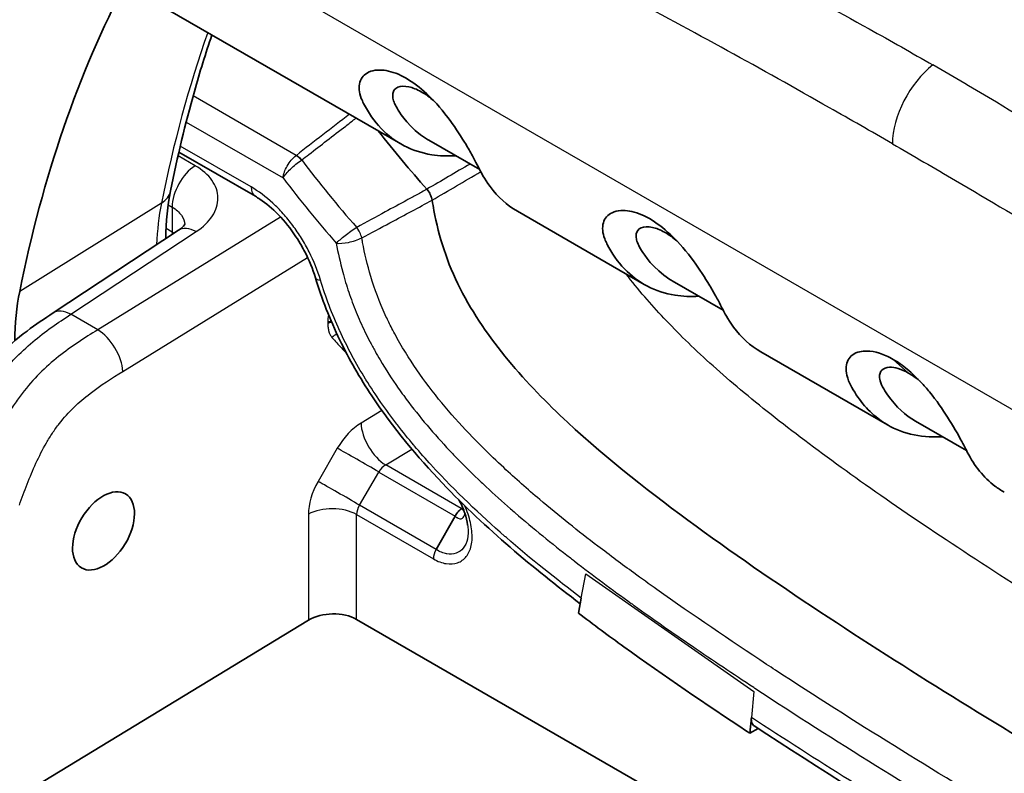
# Model space of a CAD drawing. Units: millimetres. Extents: x 36 to 2783, y 20 to 1284.
# Drawn here: x 711 to 747, y 431 to 459 of the extents above; entities that cross this region are included whole.
import ezdxf

# ---------------------------------------------------------------- set-up
doc = ezdxf.new("R2010")
doc.units = ezdxf.units.MM
doc.header["$LTSCALE"] = 2.5
doc.layers.add('Visible (ISO)', color=7, linetype='Continuous', lineweight=35)
doc.layers.add('Visible Narrow (ISO)', color=7, linetype='Continuous', lineweight=25)

msp = doc.modelspace()

# ---------------------------------------------------------------- linework, layer by layer
at = {"layer": 'Visible (ISO)'}
for p, q in [((724.892, 454.387), (715.072, 460.056)), ((727.807, 453.437), (725.927, 454.522)), ((719.53, 452.451), (716.708, 454.08)), ((733.872, 449.202), (729.201, 451.899)), ((716.696, 451.199), (712.07, 448.149)), ((736.787, 448.252), (734.908, 449.337)), ((742.852, 444.017), (738.181, 446.714)), ((745.769, 443.067), (743.888, 444.153)), ((726.896, 440.653), (726.2, 439.419)), ((731.447, 437.073), (731.552, 437.623)), ((721.486, 436.805), (707.58, 428.363)), ((741.724, 426.184), (723.266, 436.841)), ((737.832, 433.223), (737.775, 432.637)), ((738.08, 432.813), (737.775, 432.637))]:
    msp.add_line(p, q, dxfattribs=at)
for centre, major_axis, ratio, start_param, end_param in [((749.321, 253.241), (-127, 219.97), 0.57735, 5.362882, 5.632693), ((763.598, 405.862), (-38.1, 65.991), 0.57735, 0.349244, 0.581187), ((740.344, 463.086), (-15.96, 27.643), 0.57735, 1.694371, 1.694415), ((719.625, 441.767), (6.347, -10.991), 0.577398, 3.722728, 3.910881), ((722.368, 436.277), (-1.27, -0.05), 0.601958, 3.903185, 5.456528)]:
    msp.add_ellipse(centre, major_axis=major_axis, ratio=ratio, start_param=start_param, end_param=end_param, dxfattribs=at)
msp.add_ellipse((713.928, 440.105), major_axis=(0.815, 1.363), ratio=0.587337, dxfattribs=at)
for points, knots in [([(717.926, 458.408), (717.696, 457.726), (717.481, 457.03), (716.946, 455.134), (716.652, 453.91), (716.4, 452.649)], [2.8265584, 2.8265584, 2.8265584, 2.8265584, 2.8682764, 2.8682764, 2.9378115, 2.9378115, 2.9378115, 2.9378115]), ([(726.919, 453.95), (726.614, 453.93), (726.318, 453.943), (725.304, 454.103), (724.67, 454.432), (723.916, 455.22), (723.7, 455.529), (723.491, 455.941), (723.463, 456.003), (723.357, 456.285), (723.339, 456.488), (723.436, 456.825), (723.548, 456.955), (723.909, 457.128), (724.15, 457.125), (724.583, 457.049), (724.835, 456.957), (725.344, 456.667), (725.605, 456.466), (726.078, 456.024), (726.349, 455.734), (726.858, 455.063), (727.063, 454.751), (727.339, 454.297), (727.428, 454.146), (727.547, 453.933), (727.584, 453.865), (727.688, 453.67), (727.748, 453.552), (727.839, 453.372), (727.968, 453.107), (728.474, 452.427), (728.814, 452.122), (729.201, 451.899)], [-10.581794, -10.581794, -10.581794, -10.581794, -9.812956, -9.812956, -7.818488, -7.818488, -6.825494, -6.825494, -6.653703, -6.653703, -6.053226, -6.053226, -5.468148, -5.468148, -4.749027, -4.749027, -3.951813, -3.951813, -3.154002, -3.154002, -2.433924, -2.433924, -1.847174, -1.847174, -1.542014, -1.542014, -1.393263, -1.393263, -1.101952, -1.101952, -0.918996, -0.918996, -0.685831, -0.685831, -0.685831, -0.685831]), ([(725.927, 454.522), (725.9, 454.538), (725.874, 454.554), (725.214, 454.963), (724.895, 455.486), (724.688, 455.814), (724.629, 455.95), (724.594, 456.135), (724.593, 456.196), (724.619, 456.336), (724.668, 456.425), (724.887, 456.52), (725.031, 456.526), (725.334, 456.46), (725.487, 456.401), (725.826, 456.21), (725.985, 456.085), (726.098, 455.991)], [-1.3690107, -1.3690107, -1.3690107, -1.3690107, -1.3675642, -1.3675642, -1.3328921, -1.3328921, -1.2903715, -1.2903715, -1.2673926, -1.2673926, -1.2307, -1.2307, -1.1973763, -1.1973763, -1.1697297, -1.1697297, -1.1388435, -1.1388435, -1.1388435, -1.1388435]), ([(725.861, 452.713), (725.869, 452.706), (725.875, 452.698), (725.921, 452.637), (725.957, 452.578), (726.001, 452.482), (726.016, 452.447), (726.038, 452.375), (726.047, 452.34), (726.055, 452.307)], [0, 0, 0, 0, 0.00320007, 0.00320007, 0.0234842, 0.0234842, 0.03514757, 0.03514757, 0.04677483, 0.04677483, 0.04677483, 0.04677483]), ([(721.745, 449.447), (721.649, 449.764), (721.515, 450.093), (721.314, 450.482), (721.273, 450.557), (721.167, 450.743), (721.099, 450.853), (720.834, 451.254), (720.613, 451.531), (720.161, 451.998), (719.924, 452.196), (719.64, 452.385), (719.584, 452.419), (719.53, 452.451)], [0, 0, 0, 0, 0.106079, 0.106079, 0.1317613, 0.1317613, 0.1703218, 0.1703218, 0.2765581, 0.2765581, 0.3802105, 0.3802105, 0.4056036, 0.4056036, 0.4056036, 0.4056036]), ([(758.519, 426.1), (755.835, 427.651), (753.154, 429.214), (747.198, 432.777), (743.916, 434.776), (739.033, 437.996), (737.4, 439.101), (734.18, 441.455), (732.561, 442.708), (729.54, 445.516), (728.049, 447.167), (726.606, 449.991), (726.299, 450.966), (726.097, 452.054), (726.075, 452.181), (726.055, 452.307)], [0, 0, 0, 0, 0.2260129, 0.2260129, 0.502259, 0.502259, 0.640382, 0.640382, 0.778505, 0.778505, 0.916628, 0.916628, 0.9856895, 0.9856895, 0.9947519, 0.9947519, 0.9947519, 0.9947519]), ([(735.899, 448.765), (735.594, 448.745), (735.299, 448.758), (734.284, 448.918), (733.65, 449.248), (732.897, 450.036), (732.681, 450.344), (732.471, 450.756), (732.443, 450.818), (732.337, 451.101), (732.319, 451.303), (732.417, 451.64), (732.528, 451.77), (732.889, 451.943), (733.13, 451.94), (733.563, 451.865), (733.815, 451.773), (734.324, 451.482), (734.585, 451.281), (735.058, 450.839), (735.33, 450.549), (735.838, 449.878), (736.043, 449.566), (736.32, 449.113), (736.408, 448.961), (736.527, 448.748), (736.564, 448.68), (736.669, 448.485), (736.729, 448.368), (736.82, 448.188), (736.948, 447.922), (737.454, 447.243), (737.794, 446.938), (738.181, 446.714)], [-10.581794, -10.581794, -10.581794, -10.581794, -9.812956, -9.812956, -7.818488, -7.818488, -6.825494, -6.825494, -6.653703, -6.653703, -6.053226, -6.053226, -5.468148, -5.468148, -4.749027, -4.749027, -3.951813, -3.951813, -3.154002, -3.154002, -2.433924, -2.433924, -1.847174, -1.847174, -1.542014, -1.542014, -1.393263, -1.393263, -1.101952, -1.101952, -0.918996, -0.918996, -0.685831, -0.685831, -0.685831, -0.685831]), ([(716.696, 451.199), (716.778, 451.254), (716.839, 451.307), (716.914, 451.386), (716.929, 451.412), (716.935, 451.423), (716.935, 451.424), (716.935, 451.424)], [0, 0, 0, 0, 0.0477272, 0.0477272, 0.0941554, 0.0941554, 0.1068533, 0.1068533, 0.1068533, 0.1068533]), ([(734.908, 449.337), (734.881, 449.353), (734.854, 449.369), (734.194, 449.778), (733.876, 450.301), (733.668, 450.63), (733.609, 450.765), (733.574, 450.951), (733.573, 451.011), (733.6, 451.151), (733.648, 451.24), (733.867, 451.335), (734.012, 451.341), (734.314, 451.275), (734.467, 451.216), (734.806, 451.025), (734.966, 450.901), (735.079, 450.806)], [-1.3690107, -1.3690107, -1.3690107, -1.3690107, -1.3675642, -1.3675642, -1.3328921, -1.3328921, -1.2903715, -1.2903715, -1.2673926, -1.2673926, -1.2307, -1.2307, -1.1973763, -1.1973763, -1.1697297, -1.1697297, -1.1388435, -1.1388435, -1.1388435, -1.1388435]), ([(731.512, 437.417), (729.788, 438.736), (728.054, 440.167), (725.508, 442.834), (724.606, 443.912), (723.391, 445.744), (722.989, 446.439), (722.281, 447.9), (721.977, 448.679), (721.745, 449.447)], [0.01475, 0.01475, 0.01475, 0.01475, 0.753942, 0.753942, 1.1782, 1.1782, 1.415818, 1.415818, 1.667634, 1.667634, 1.667634, 1.667634]), ([(707.88, 442.499), (708.046, 442.976), (708.218, 443.456), (708.557, 444.265), (708.711, 444.599), (708.929, 445.004), (708.975, 445.087), (709.093, 445.29), (709.167, 445.411), (709.477, 445.885), (709.743, 446.22), (710.367, 446.882), (710.737, 447.201), (711.429, 447.725), (711.755, 447.941), (712.07, 448.149)], [0, 0, 0, 0, 0.1561558, 0.1561558, 0.2660769, 0.2660769, 0.29433, 0.29433, 0.3367306, 0.3367306, 0.4649479, 0.4649479, 0.6215087, 0.6215087, 0.7579429, 0.7579429, 0.7579429, 0.7579429]), ([(744.879, 443.58), (744.765, 443.573), (744.651, 443.57), (743.764, 443.584), (743.073, 443.814), (742.094, 444.565), (741.752, 444.985), (741.448, 445.577), (741.389, 445.702), (741.298, 446.069), (741.316, 446.265), (741.482, 446.558), (741.622, 446.67), (741.91, 446.737), (741.999, 446.745), (742.237, 446.739), (742.394, 446.712), (742.719, 446.61), (742.89, 446.535), (743.063, 446.435)], [-2.036751, -2.036751, -2.036751, -2.036751, -1.922028, -1.922028, -1.125228, -1.125228, -0.54824, -0.54824, -0.456484, -0.456484, -0.319296, -0.319296, -0.195637, -0.195637, -0.14674, -0.14674, -0.07331, -0.07331, -0.000001, -0.000001, -0.000001, -0.000001]), ([(743.888, 444.153), (743.518, 444.366), (743.172, 444.672), (742.72, 445.319), (742.599, 445.521), (742.554, 445.774), (742.554, 445.835), (742.577, 445.941), (742.599, 445.987), (742.703, 446.108), (742.815, 446.139), (743.023, 446.147), (743.132, 446.131), (743.368, 446.061), (743.496, 446.006), (743.628, 445.929)], [-0.5457814, -0.5457814, -0.5457814, -0.5457814, -0.3284577, -0.3284577, -0.2398019, -0.2398019, -0.2087816, -0.2087816, -0.1787939, -0.1787939, -0.1122227, -0.1122227, -0.0559635, -0.0559635, -0.000001, -0.000001, -0.000001, -0.000001]), ([(747.162, 441.529), (747.042, 441.598), (746.926, 441.676), (746.403, 442.077), (746.061, 442.497), (745.756, 443.09), (745.694, 443.216), (745.449, 443.673), (745.276, 443.978), (744.883, 444.595), (744.664, 444.914), (744.301, 445.356), (744.195, 445.477), (743.923, 445.766), (743.753, 445.927), (743.411, 446.211), (743.236, 446.336), (743.063, 446.435)], [-1.281166, -1.281166, -1.281166, -1.281166, -1.125228, -1.125228, -0.54824, -0.54824, -0.456484, -0.456484, -0.319296, -0.319296, -0.195637, -0.195637, -0.14674, -0.14674, -0.07331, -0.07331, -0.000001, -0.000001, -0.000001, -0.000001]), ([(744.055, 445.626), (744.047, 445.632), (744.039, 445.639), (743.896, 445.756), (743.76, 445.853), (743.628, 445.929)], [-0.05929558, -0.05929558, -0.05929558, -0.05929558, -0.05596353, -0.05596353, -0.000001, -0.000001, -0.000001, -0.000001]), ([(727.363, 440.323), (727.344, 440.459), (727.308, 440.607), (727.207, 440.907), (727.14, 441.062), (727.054, 441.222), (727.047, 441.235), (727.04, 441.247)], [0, 0, 0, 0, 0.0494091, 0.0494091, 0.0998563, 0.0998563, 0.104035, 0.104035, 0.104035, 0.104035]), ([(726.897, 440.653), (726.926, 440.708), (726.966, 440.761), (727.03, 440.831), (727.05, 440.851), (727.08, 440.879), (727.09, 440.889), (727.105, 440.902), (727.11, 440.907), (727.117, 440.914), (727.119, 440.917), (727.125, 440.924), (727.126, 440.927), (727.127, 440.93)], [0.00005114, 0.00005114, 0.00005114, 0.00005114, 0.01886714, 0.01886714, 0.02723229, 0.02723229, 0.03166802, 0.03166802, 0.03406294, 0.03406294, 0.03538692, 0.03538692, 0.03750098, 0.03750098, 0.03750098, 0.03750098]), ([(737.775, 432.637), (737.732, 432.664), (737.69, 432.692), (736.138, 433.714), (734.63, 434.74), (732.567, 436.233), (732.006, 436.647), (731.447, 437.073)], [0, 0, 0, 0, 0.019869, 0.019869, 0.733525, 0.733525, 1, 1, 1, 1]), ([(737.832, 433.223), (737.824, 433.146), (737.831, 433.078), (737.869, 432.971), (737.899, 432.932), (737.938, 432.906)], [-0.11877654, -0.11877654, -0.11877654, -0.11877654, -0.08882611, -0.08882611, -0.06117074, -0.06117074, -0.06117074, -0.06117074])]:
    msp.add_open_spline(points, degree=3, knots=knots, dxfattribs=at)
for points in [[(725.861, 452.713), (725.24, 453.408), (724.642, 454.122), (724.062, 454.866)], [(716.4, 452.649), (716.293, 452.11), (716.232, 451.517), (716.222, 450.887)], [(727.131, 440.944), (727.129, 440.939), (727.128, 440.935), (727.127, 440.93)], [(727.363, 440.323), (727.363, 440.323), (727.363, 440.323), (727.363, 440.322)], [(737.688, 438.928), (737.687, 438.928), (737.687, 438.928), (737.686, 438.929)], [(752.653, 423.901), (747.748, 426.766), (742.836, 429.687), (737.938, 432.906)]]:
    msp.add_open_spline(points, degree=3, dxfattribs=at)
at = {"layer": 'Visible Narrow (ISO)'}
for p, q in [((715.383, 463.098), (770.686, 431.169)), ((721.038, 453.96), (717.235, 456.156)), ((716.977, 455.192), (720.552, 453.129)), ((719.372, 452.799), (716.76, 454.307)), ((717.313, 453.58), (716.677, 453.948)), ((726.351, 453.001), (726.351, 453.001)), ((725.747, 452.839), (725.747, 452.84)), ((716.065, 452.198), (710.836, 448.942)), ((716.315, 452.139), (716.462, 452.053)), ((716.462, 452.053), (716.462, 451.128)), ((720.46, 451.687), (713.714, 447.524)), ((716.462, 451.128), (716.234, 451.26)), ((723.269, 451.305), (723.267, 451.304)), ((712.722, 448.097), (717.348, 451.148)), ((714.644, 445.989), (721.458, 450.193)), ((713.714, 447.524), (712.722, 448.097)), ((722.204, 447.8), (722.204, 447.76)), ((743.628, 445.929), (743.063, 446.435)), ((730.453, 444.682), (730.453, 444.682)), ((724.2, 444.544), (723.428, 444.084)), ((722.553, 443.153), (721.845, 441.926)), ((724.342, 442.538), (725.309, 443.116)), ((727.942, 443.16), (727.942, 443.16)), ((727.127, 440.93), (724.342, 442.538)), ((723.373, 441.051), (724.081, 442.278)), ((724.081, 442.278), (726.896, 440.653)), ((726.2, 439.419), (723.373, 441.051)), ((721.486, 440.718), (721.486, 436.805)), ((723.266, 440.709), (726.098, 439.073)), ((723.266, 436.841), (723.266, 440.709)), ((731.552, 437.623), (731.724, 438.522)), ((731.724, 438.522), (737.925, 434.174)), ((737.925, 434.174), (737.832, 433.223))]:
    msp.add_line(p, q, dxfattribs=at)
for centre, major_axis, ratio, start_param, end_param in [((757.312, 402.233), (-38.868, 67.322), 0.57735, 0.169687, 0.581617), ((758.178, 402.733), (-38.234, 66.223), 0.57735, 0.246457, 0.581617), ((769.017, 408.991), (38.234, -66.223), 0.57735, 3.602272, 3.72321), ((744.83, 455.428), (-1.27, -2.199), 0.577337, 4.096117, 5.497786), ((2020.568, -335.965), (-1845.906, -350.103), 0.678227, 5.355938, 5.357407), ((721.107, 453.593), (0.299, -0.41), 0.421002, 1.735277, 2.29697), ((721.111, 453.596), (-0.311, 0.402), 0.441806, 4.862938, 5.425985), ((720.919, 453.804), (-0.582, -0.295), 0.265039, 1.99387, 2.015507), ((735.166, 462.609), (-17.227, 20.548), 0.611288, 1.48901, 1.6088), ((717.36, 452.572), (-0.635, -1.1), 0.57735, 3.979351, 5.497787), ((731.244, 459.611), (15.04, -18.256), 0.524647, 4.636395, 4.76795), ((715.155, 452.898), (1.245, -0.249), 0.682244, 5.657574, 6.283185), ((719.911, 453.111), (-0.381, -0.66), 0.57735, 5.497787, 6.283185), ((724.821, 445.009), (6.308, -11.012), 0.575487, 3.725166, 3.884223), ((717.395, 450.139), (-0.699, 1.06), 0.556322, 5.464565, 6.283185), ((723.176, 451.063), (0.243, -0.446), 0.407051, 1.024298, 1.908837), ((723.177, 451.063), (-0.242, 0.447), 0.40852, 4.167068, 5.051823), ((717.36, 451.647), (0.635, 1.1), 0.57735, 2.356194, 2.435923), ((722.475, 449.667), (-0.729, -0.22), 0.307083, 6.283185, 6.935041), ((712.769, 447.089), (-0.699, 1.06), 0.556322, 5.464565, 6.283185), ((722.38, 447.695), (-0.254, 0), 0.57735, 4.908787, 5.480334), ((722.38, 447.655), (-0.254, 0), 0.57735, 4.843614, 5.480334), ((713.761, 446.516), (0.667, -1.081), 0.536198, 0.769564, 2.339447), ((722.534, 447.136), (-0.188, -0.171), 0.796831, 4.039421, 4.949205), ((736.524, 446.067), (0.254, 0.44), 0.57735, 4.641097, 4.641239), ((723.393, 442.817), (-0.901, -1.359), 0.546688, 3.992419, 4.825734), ((724.31, 443.556), (-0.651, 1.09), 0.546695, 0.777416, 2.347604), ((723.435, 442.626), (-1.1, 0.635), 0.021249, 4.097013, 5.655255), ((724.331, 442.176), (-0.274, -0.378), 0.567528, 4.017321, 4.850666), ((722.582, 441.413), (0.76, 1.437), 0.549898, 1.503553, 2.336859), ((722.727, 441.399), (-1.1, 0.635), 0.021249, 4.097013, 5.655255), ((723.593, 440.9), (-0.231, -0.403), 0.574076, 4.663758, 5.49698), ((722.368, 440.19), (-1.27, 0), 0.57735, 3.926991, 5.480334), ((726.457, 439.281), (0.256, 0.439), 0.574333, 1.590843, 2.358788)]:
    msp.add_ellipse(centre, major_axis=major_axis, ratio=ratio, start_param=start_param, end_param=end_param, dxfattribs=at)
for points, knots in [([(719.687, 469.29), (720.6, 468.918), (721.551, 468.524), (722.541, 468.106), (722.576, 468.092), (722.612, 468.077), (722.647, 468.062), (722.656, 468.058), (722.66, 468.056), (722.665, 468.054), (724.117, 467.441), (726.18, 466.558), (728.862, 465.332), (729.184, 465.185), (729.514, 465.033), (729.853, 464.876), (729.938, 464.837), (730.025, 464.796), (730.111, 464.756), (730.197, 464.716), (730.282, 464.677), (730.367, 464.637), (730.47, 464.589), (730.572, 464.541), (730.673, 464.494), (730.739, 464.463), (730.804, 464.433), (730.869, 464.402), (731.529, 464.092), (732.151, 463.795), (732.735, 463.513), (733.904, 462.95), (734.922, 462.445), (735.789, 462.009), (736.222, 461.791), (736.617, 461.589), (736.975, 461.406), (737.064, 461.36), (737.151, 461.316), (737.235, 461.272), (737.241, 461.269), (737.246, 461.267), (737.251, 461.264), (737.254, 461.263), (737.256, 461.262), (737.26, 461.259), (737.265, 461.257), (737.269, 461.255), (737.273, 461.253), (737.29, 461.244), (737.307, 461.235), (737.324, 461.226), (737.358, 461.209), (737.392, 461.191), (737.427, 461.174), (737.495, 461.139), (737.563, 461.103), (737.63, 461.068), (737.873, 460.943), (738.113, 460.817), (738.353, 460.692), (738.382, 460.677), (738.411, 460.662), (738.44, 460.647), (739.725, 459.972), (740.971, 459.3), (742.174, 458.631), (742.978, 458.184), (743.762, 457.739), (744.528, 457.297)], [0.1540374, 0.1540374, 0.1540374, 0.1540374, 0.2465645, 0.2465645, 0.2465645, 0.2498691, 0.2498691, 0.2498691, 0.2506952, 0.2506952, 0.2506952, 0.4712734, 0.4712734, 0.4712734, 0.4977097, 0.4977097, 0.4977097, 0.5043188, 0.5043188, 0.5043188, 0.5109279, 0.5109279, 0.5109279, 0.5189423, 0.5189423, 0.5189423, 0.524146, 0.524146, 0.524146, 0.5770187, 0.5770187, 0.5770187, 0.682764, 0.682764, 0.682764, 0.7356367, 0.7356367, 0.7356367, 0.7488548, 0.7488548, 0.7488548, 0.749681, 0.749681, 0.749681, 0.750094, 0.750094, 0.750094, 0.7505071, 0.7505071, 0.7505071, 0.7521594, 0.7521594, 0.7521594, 0.7554639, 0.7554639, 0.7554639, 0.762073, 0.762073, 0.762073, 0.7856518, 0.7856518, 0.7856518, 0.7885093, 0.7885093, 0.7885093, 0.9153653, 0.9153653, 0.9153653, 1, 1, 1, 1]), ([(743.035, 454.391), (742.251, 454.844), (741.477, 455.287), (740.71, 455.722), (739.436, 456.445), (738.184, 457.145), (736.955, 457.821), (734.352, 459.253), (731.849, 460.578), (729.447, 461.796), (729.212, 461.915), (728.979, 462.033), (728.746, 462.149), (728.716, 462.165), (728.679, 462.183), (728.644, 462.201), (728.16, 462.444), (727.678, 462.683), (727.199, 462.919), (723.913, 464.536), (720.75, 465.981), (717.71, 467.253)], [0, 0, 0, 0, 0.076553, 0.076553, 0.076553, 0.2037711, 0.2037711, 0.2037711, 0.473172, 0.473172, 0.473172, 0.4994816, 0.4994816, 0.4994816, 0.5029263, 0.5029263, 0.5029263, 0.5511521, 0.5511521, 0.5511521, 0.8818399, 0.8818399, 0.8818399, 0.8818399]), ([(768.783, 440.944), (765.213, 443.621), (761.659, 446.203), (758.094, 448.663), (755.615, 450.373), (753.13, 452.023), (750.631, 453.603), (749.381, 454.394), (748.128, 455.166), (746.87, 455.92), (746.091, 456.386), (745.31, 456.845), (744.528, 457.297)], [0.1475558, 0.1475558, 0.1475558, 0.1475558, 0.525, 0.525, 0.525, 0.7875, 0.7875, 0.7875, 0.91875, 0.91875, 0.91875, 1, 1, 1, 1]), ([(721.24, 453.792), (721.328, 453.861), (721.417, 453.929), (721.506, 453.998), (721.726, 454.168), (721.947, 454.338), (722.167, 454.508), (722.4, 454.687), (722.633, 454.867), (722.866, 455.046), (722.977, 455.132), (723.088, 455.217), (723.199, 455.303), (723.214, 455.315), (723.229, 455.326), (723.244, 455.338)], [0.000640626, 0.000640626, 0.000640626, 0.000640626, 0.001016, 0.001016, 0.001016, 0.001945984, 0.001945984, 0.001945984, 0.002929188, 0.002929188, 0.002929188, 0.00339754, 0.00339754, 0.00339754, 0.003461463, 0.003461463, 0.003461463, 0.003461463]), ([(743.035, 454.391), (743.809, 453.944), (744.584, 453.493), (745.359, 453.038), (746.611, 452.303), (747.863, 451.558), (749.114, 450.801), (751.618, 449.287), (754.121, 447.726), (756.622, 446.106), (760.545, 443.565), (764.463, 440.879), (768.359, 438.011)], [0, 0, 0, 0, 0.0812499, 0.0812499, 0.0812499, 0.2124999, 0.2124999, 0.2124999, 0.4749999, 0.4749999, 0.4749999, 0.8867025, 0.8867025, 0.8867025, 0.8867025]), ([(720.552, 453.129), (720.563, 453.262), (720.618, 453.42), (720.704, 453.569), (720.793, 453.722), (720.911, 453.862), (721.038, 453.96)], [-0.000006399, -0.000006399, -0.000006399, -0.000006399, 0.000509721, 0.000509721, 0.000509721, 0.001036373, 0.001036373, 0.001036373, 0.001036373]), ([(720.552, 453.129), (720.607, 453.222), (720.705, 453.34), (720.826, 453.457), (720.95, 453.578), (721.094, 453.694), (721.229, 453.785)], [-0.000006399, -0.000006399, -0.000006399, -0.000006399, 0.000509697, 0.000509697, 0.000509697, 0.001036326, 0.001036326, 0.001036326, 0.001036326]), ([(717.348, 451.148), (717.605, 451.317), (717.81, 451.516), (717.947, 451.728), (718.084, 451.941), (718.153, 452.168), (718.15, 452.393), (718.147, 452.618), (718.071, 452.84), (717.928, 453.043), (717.785, 453.246), (717.575, 453.429), (717.313, 453.58)], [4.729842, 4.729842, 4.729842, 4.729842, 5.118178, 5.118178, 5.118178, 5.506514, 5.506514, 5.506514, 5.89485, 5.89485, 5.89485, 6.283185, 6.283185, 6.283185, 6.283185]), ([(721.936, 449.356), (721.829, 449.709), (721.689, 450.057), (721.515, 450.399), (721.428, 450.57), (721.333, 450.739), (721.232, 450.902), (721.132, 451.065), (721.025, 451.222), (720.912, 451.373), (720.799, 451.525), (720.679, 451.672), (720.556, 451.81), (720.433, 451.948), (720.307, 452.077), (720.178, 452.196), (719.919, 452.436), (719.646, 452.641), (719.372, 452.799)], [0, 0, 0, 0, 0.001145754, 0.001145754, 0.001145754, 0.001718632, 0.001718632, 0.001718632, 0.002291509, 0.002291509, 0.002291509, 0.002864386, 0.002864386, 0.002864386, 0.003437263, 0.003437263, 0.003437263, 0.004583018, 0.004583018, 0.004583018, 0.004583018]), ([(725.861, 452.713), (725.736, 452.644), (725.612, 452.576), (725.488, 452.508), (725.363, 452.44), (725.239, 452.373), (725.114, 452.306), (724.851, 452.163), (724.588, 452.021), (724.325, 451.878), (723.973, 451.687), (723.621, 451.496), (723.269, 451.305)], [0, 0, 0, 0, 0.000465603, 0.000465603, 0.000465603, 0.000931207, 0.000931207, 0.000931207, 0.001914428, 0.001914428, 0.001914428, 0.0032313, 0.0032313, 0.0032313, 0.0032313]), ([(723.458, 450.916), (723.804, 451.102), (724.15, 451.287), (724.497, 451.473), (724.503, 451.476), (724.51, 451.48), (724.517, 451.483), (724.78, 451.625), (725.044, 451.766), (725.307, 451.907), (725.556, 452.04), (725.805, 452.174), (726.055, 452.307)], [0.000639584, 0.000639584, 0.000639584, 0.000639584, 0.001931532, 0.001931532, 0.001931532, 0.001956271, 0.001956271, 0.001956271, 0.002939346, 0.002939346, 0.002939346, 0.003867913, 0.003867913, 0.003867913, 0.003867913]), ([(716.462, 452.053), (716.608, 451.97), (716.724, 451.866), (716.877, 451.644), (716.919, 451.527), (716.926, 451.408)], [0, 0, 0, 0, 0.3883358, 0.3883358, 0.7473293, 0.7473293, 0.7473293, 0.7473293]), ([(722.516, 450.718), (722.589, 450.796), (722.705, 450.898), (722.976, 451.11), (723.129, 451.218), (723.267, 451.304)], [-0.000005769, -0.000005769, -0.000005769, -0.000005769, 0.000532146, 0.000532146, 0.001070184, 0.001070184, 0.001070184, 0.001070184]), ([(722.516, 450.718), (722.633, 450.706), (722.794, 450.718), (723.134, 450.788), (723.312, 450.846), (723.458, 450.916)], [-0.000005735, -0.000005735, -0.000005735, -0.000005735, 0.000532068, 0.000532068, 0.001070027, 0.001070027, 0.001070027, 0.001070027]), ([(756.278, 424.34), (754.814, 425.186), (753.35, 426.036), (751.886, 426.895), (750.666, 427.611), (749.446, 428.332), (748.226, 429.062), (747.983, 429.207), (747.739, 429.353), (747.496, 429.499), (744.569, 431.255), (741.643, 433.046), (738.721, 434.964), (738.611, 435.036), (738.502, 435.108), (738.392, 435.18), (737.042, 436.071), (735.692, 436.98), (734.347, 437.939), (734.063, 438.141), (733.78, 438.346), (733.496, 438.553), (733.054, 438.876), (732.611, 439.205), (732.171, 439.541), (731.448, 440.091), (730.73, 440.66), (730.021, 441.261), (729.574, 441.64), (729.129, 442.034), (728.692, 442.44), (728.435, 442.679), (728.179, 442.925), (727.925, 443.177), (727.582, 443.519), (727.242, 443.874), (726.908, 444.249), (726.573, 444.625), (726.248, 445.016), (725.94, 445.423), (725.632, 445.829), (725.339, 446.252), (725.066, 446.696), (724.93, 446.918), (724.798, 447.146), (724.673, 447.377), (724.626, 447.464), (724.58, 447.552), (724.535, 447.64), (724.461, 447.784), (724.391, 447.928), (724.325, 448.074), (724.112, 448.542), (723.934, 449.019), (723.79, 449.498), (723.663, 449.921), (723.564, 450.339), (723.487, 450.751), (723.477, 450.806), (723.467, 450.861), (723.458, 450.916)], [0, 0, 0, 0, 0.00621064, 0.00621064, 0.00621064, 0.01138786, 0.01138786, 0.01138786, 0.01242129, 0.01242129, 0.01242129, 0.02484258, 0.02484258, 0.02484258, 0.02530885, 0.02530885, 0.02530885, 0.03105322, 0.03105322, 0.03105322, 0.03226549, 0.03226549, 0.03226549, 0.03415855, 0.03415855, 0.03415855, 0.03726387, 0.03726387, 0.03726387, 0.03922147, 0.03922147, 0.03922147, 0.04036919, 0.04036919, 0.04036919, 0.04192185, 0.04192185, 0.04192185, 0.04347451, 0.04347451, 0.04347451, 0.04502718, 0.04502718, 0.04502718, 0.04580351, 0.04580351, 0.04580351, 0.04609797, 0.04609797, 0.04609797, 0.04657984, 0.04657984, 0.04657984, 0.0481325, 0.0481325, 0.0481325, 0.04950247, 0.04950247, 0.04950247, 0.04968516, 0.04968516, 0.04968516, 0.04968516]), ([(722.516, 450.718), (722.58, 450.367), (722.658, 450.013), (722.754, 449.655), (722.788, 449.529), (722.824, 449.401), (722.862, 449.274), (722.898, 449.154), (722.936, 449.035), (722.976, 448.915), (723.059, 448.668), (723.15, 448.423), (723.249, 448.179), (723.297, 448.06), (723.347, 447.942), (723.4, 447.823), (723.455, 447.699), (723.512, 447.576), (723.572, 447.453), (723.627, 447.339), (723.684, 447.226), (723.743, 447.112), (723.747, 447.106), (723.75, 447.1), (723.753, 447.094), (723.816, 446.974), (723.88, 446.855), (723.947, 446.737), (724.008, 446.628), (724.07, 446.52), (724.133, 446.413), (724.345, 446.055), (724.57, 445.71), (724.804, 445.375), (724.869, 445.282), (724.936, 445.189), (725.003, 445.097), (725.247, 444.762), (725.501, 444.437), (725.764, 444.121), (725.831, 444.041), (725.899, 443.961), (725.967, 443.881), (726.239, 443.564), (726.518, 443.258), (726.798, 442.964), (726.863, 442.896), (726.928, 442.828), (726.994, 442.76), (727.28, 442.466), (727.57, 442.182), (727.861, 441.906), (727.923, 441.848), (727.985, 441.79), (728.046, 441.733), (728.344, 441.455), (728.644, 441.184), (728.945, 440.921), (729.002, 440.87), (729.06, 440.821), (729.117, 440.771), (729.789, 440.189), (730.469, 439.637), (731.155, 439.105), (731.202, 439.068), (731.25, 439.031), (731.298, 438.994), (731.995, 438.456), (732.697, 437.936), (733.399, 437.428), (733.436, 437.402), (733.474, 437.375), (733.511, 437.348), (734.224, 436.834), (734.939, 436.336), (735.654, 435.847), (736.407, 435.333), (737.161, 434.83), (737.915, 434.333), (737.931, 434.322), (737.946, 434.312), (737.962, 434.302), (740.936, 432.341), (743.915, 430.515), (746.894, 428.726), (746.922, 428.709), (746.95, 428.692), (746.978, 428.675), (748.44, 427.798), (749.902, 426.931), (751.364, 426.073), (751.414, 426.044), (751.464, 426.014), (751.514, 425.985), (752.954, 425.141), (754.394, 424.304), (755.835, 423.472)], [0, 0, 0, 0, 0.0011826, 0.0011826, 0.0011826, 0.00160091, 0.00160091, 0.00160091, 0.00199322, 0.00199322, 0.00199322, 0.0028053, 0.0028053, 0.0028053, 0.00320181, 0.00320181, 0.00320181, 0.00361752, 0.00361752, 0.00361752, 0.00400227, 0.00400227, 0.00400227, 0.00402362, 0.00402362, 0.00402362, 0.00442965, 0.00442965, 0.00442965, 0.00480272, 0.00480272, 0.00480272, 0.00605409, 0.00605409, 0.00605409, 0.00640362, 0.00640362, 0.00640362, 0.00767865, 0.00767865, 0.00767865, 0.00800453, 0.00800453, 0.00800453, 0.00930285, 0.00930285, 0.00930285, 0.00960544, 0.00960544, 0.00960544, 0.01092732, 0.01092732, 0.01092732, 0.01120634, 0.01120634, 0.01120634, 0.01255172, 0.01255172, 0.01255172, 0.01280725, 0.01280725, 0.01280725, 0.01580052, 0.01580052, 0.01580052, 0.01600906, 0.01600906, 0.01600906, 0.01904932, 0.01904932, 0.01904932, 0.01921087, 0.01921087, 0.01921087, 0.02229814, 0.02229814, 0.02229814, 0.02554692, 0.02554692, 0.02554692, 0.0256145, 0.0256145, 0.0256145, 0.03842175, 0.03842175, 0.03842175, 0.03854212, 0.03854212, 0.03854212, 0.04482537, 0.04482537, 0.04482537, 0.04503971, 0.04503971, 0.04503971, 0.05122899, 0.05122899, 0.05122899, 0.05122899]), ([(763.558, 428.5), (759.888, 430.619), (756.575, 432.568), (750.623, 436.169), (747.985, 437.82), (743.343, 440.87), (741.341, 442.268), (738.784, 444.207), (738.007, 444.827), (736.949, 445.721), (736.615, 446.013), (735.981, 446.586), (735.682, 446.867), (734.835, 447.695), (734.338, 448.225), (733.652, 449.024), (733.425, 449.306), (733.214, 449.582)], [0, 0, 0, 0, 0.125, 0.125, 0.25, 0.25, 0.375, 0.375, 0.4375, 0.4375, 0.46875, 0.46875, 0.5, 0.5, 0.5625, 0.5625, 0.5975544, 0.5975544, 0.5975544, 0.5975544]), ([(731.552, 437.623), (730.628, 438.327), (729.706, 439.063), (728.79, 439.858), (728.773, 439.873), (728.757, 439.887), (728.74, 439.902), (727.819, 440.704), (726.918, 441.555), (726.056, 442.497), (726.045, 442.508), (726.035, 442.52), (726.024, 442.531), (725.815, 442.76), (725.608, 442.994), (725.404, 443.235), (725.395, 443.246), (725.387, 443.256), (725.378, 443.267), (725.173, 443.51), (724.97, 443.76), (724.772, 444.016), (724.764, 444.025), (724.757, 444.035), (724.749, 444.044), (724.345, 444.569), (723.963, 445.115), (723.61, 445.685), (723.606, 445.692), (723.602, 445.699), (723.597, 445.706), (723.422, 445.99), (723.254, 446.281), (723.095, 446.577), (723.092, 446.583), (723.089, 446.588), (723.086, 446.593), (722.927, 446.891), (722.778, 447.191), (722.641, 447.492), (722.639, 447.496), (722.637, 447.499), (722.636, 447.503), (722.357, 448.113), (722.125, 448.731), (721.936, 449.356)], [0.03443468, 0.03443468, 0.03443468, 0.03443468, 0.03840317, 0.03840317, 0.03840317, 0.03847591, 0.03847591, 0.03847591, 0.04246865, 0.04246865, 0.04246865, 0.04251714, 0.04251714, 0.04251714, 0.04348501, 0.04348501, 0.04348501, 0.04352745, 0.04352745, 0.04352745, 0.04450139, 0.04450139, 0.04450139, 0.04453776, 0.04453776, 0.04453776, 0.04653412, 0.04653412, 0.04653412, 0.04655837, 0.04655837, 0.04655837, 0.0475505, 0.0475505, 0.0475505, 0.04756868, 0.04756868, 0.04756868, 0.04856687, 0.04856687, 0.04856687, 0.04857899, 0.04857899, 0.04857899, 0.05059961, 0.05059961, 0.05059961, 0.05059961]), ([(708.281, 442.097), (708.497, 442.715), (708.722, 443.336), (709, 443.948), (709.139, 444.254), (709.292, 444.56), (709.459, 444.852), (709.626, 445.144), (709.808, 445.425), (710.006, 445.693), (710.106, 445.827), (710.21, 445.958), (710.315, 446.083), (710.421, 446.208), (710.529, 446.328), (710.638, 446.442), (710.858, 446.672), (711.084, 446.882), (711.316, 447.078), (711.548, 447.274), (711.782, 447.452), (712.017, 447.619), (712.251, 447.786), (712.487, 447.942), (712.722, 448.097)], [-0.00000006, -0.00000006, -0.00000006, -0.00000006, 0.002025965, 0.002025965, 0.002025965, 0.003038977, 0.003038977, 0.003038977, 0.004051989, 0.004051989, 0.004051989, 0.004558496, 0.004558496, 0.004558496, 0.005065002, 0.005065002, 0.005065002, 0.006078014, 0.006078014, 0.006078014, 0.007091026, 0.007091026, 0.007091026, 0.008104039, 0.008104039, 0.008104039, 0.008104039]), ([(722.204, 447.76), (722.204, 447.707), (722.207, 447.655), (722.213, 447.606), (722.219, 447.557), (722.229, 447.51), (722.241, 447.466), (722.243, 447.46), (722.245, 447.455), (722.246, 447.449), (722.259, 447.408), (722.274, 447.37), (722.293, 447.335), (722.311, 447.301), (722.333, 447.269), (722.358, 447.242)], [0, 0, 0, 0, 0.0001949802, 0.0001949802, 0.0001949802, 0.0003899605, 0.0003899605, 0.0003899605, 0.000414333, 0.000414333, 0.000414333, 0.000597127, 0.000597127, 0.000597127, 0.000779921, 0.000779921, 0.000779921, 0.000779921]), ([(713.714, 447.524), (713.471, 447.374), (713.228, 447.224), (712.746, 446.9), (712.506, 446.726), (712.031, 446.346), (711.795, 446.136), (711.345, 445.685), (711.13, 445.442), (710.824, 445.045), (710.724, 444.907), (710.535, 444.626), (710.445, 444.484), (710.187, 444.049), (710.031, 443.75), (709.743, 443.14), (709.613, 442.833), (709.368, 442.217), (709.254, 441.906), (709.142, 441.6)], [0, 0, 0, 0, 0.001012102, 0.001012102, 0.002024203, 0.002024203, 0.003036305, 0.003036305, 0.004048406, 0.004048406, 0.004554457, 0.004554457, 0.005060508, 0.005060508, 0.006072609, 0.006072609, 0.007084711, 0.007084711, 0.008096812, 0.008096812, 0.008096812, 0.008096812]), ([(722.358, 447.242), (722.475, 447.112), (722.593, 446.983), (722.711, 446.854), (722.773, 446.786), (722.835, 446.718), (722.897, 446.651)], [0, 0, 0, 0, 0.000868435, 0.000868435, 0.000868435, 0.001324893, 0.001324893, 0.001324893, 0.001324893]), ([(710.823, 441.058), (710.916, 441.316), (711.012, 441.574), (711.113, 441.832), (711.213, 442.089), (711.32, 442.346), (711.437, 442.602), (711.555, 442.858), (711.682, 443.111), (711.824, 443.355), (711.894, 443.477), (711.968, 443.597), (712.047, 443.715), (712.125, 443.833), (712.209, 443.949), (712.295, 444.06), (712.467, 444.281), (712.649, 444.481), (712.84, 444.666), (713.031, 444.851), (713.231, 445.021), (713.431, 445.175), (713.831, 445.485), (714.237, 445.738), (714.644, 445.989)], [0, 0, 0, 0, 0.000851044, 0.000851044, 0.000851044, 0.001702091, 0.001702091, 0.001702091, 0.002553137, 0.002553137, 0.002553137, 0.00297866, 0.00297866, 0.00297866, 0.003404182, 0.003404182, 0.003404182, 0.004255228, 0.004255228, 0.004255228, 0.005106274, 0.005106274, 0.005106274, 0.006808365, 0.006808365, 0.006808365, 0.006808365]), ([(726.098, 439.073), (726.261, 438.978), (726.419, 438.92), (726.572, 438.896), (726.725, 438.873), (726.864, 438.884), (726.991, 438.929), (727.117, 438.974), (727.225, 439.05), (727.312, 439.159), (727.399, 439.267), (727.462, 439.403), (727.497, 439.566), (727.532, 439.729), (727.538, 439.911), (727.516, 440.109), (727.495, 440.308), (727.448, 440.512), (727.376, 440.722), (727.339, 440.83), (727.297, 440.937), (727.248, 441.042)], [0, 0, 0, 0, 0.000680757, 0.000680757, 0.000680757, 0.001361513, 0.001361513, 0.001361513, 0.00204227, 0.00204227, 0.00204227, 0.002723026, 0.002723026, 0.002723026, 0.003403783, 0.003403783, 0.003403783, 0.004084539, 0.004084539, 0.004084539, 0.004434329, 0.004434329, 0.004434329, 0.004434329]), ([(726.897, 440.653), (726.917, 440.635), (726.937, 440.618), (726.956, 440.604), (726.966, 440.597), (726.976, 440.59), (726.985, 440.585), (726.995, 440.579), (727.004, 440.574), (727.014, 440.569), (727.051, 440.551), (727.087, 440.545), (727.12, 440.551), (727.137, 440.554), (727.153, 440.561), (727.168, 440.57), (727.212, 440.598), (727.247, 440.655), (727.264, 440.736)], [0.000000051, 0.000000051, 0.000000051, 0.000000051, 0.0001146674, 0.0001146674, 0.0001146674, 0.0001720311, 0.0001720311, 0.0001720311, 0.0002293948, 0.0002293948, 0.0002293948, 0.0004588496, 0.0004588496, 0.0004588496, 0.000573577, 0.000573577, 0.000573577, 0.0009152189, 0.0009152189, 0.0009152189, 0.0009152189]), ([(727.228, 440.84), (727.218, 440.846), (727.208, 440.853), (727.197, 440.862), (727.186, 440.872), (727.174, 440.883), (727.162, 440.897), (727.15, 440.91), (727.138, 440.926), (727.131, 440.944)], [0.0012365603, 0.0012365603, 0.0012365603, 0.0012365603, 0.0013231319, 0.0013231319, 0.0013231319, 0.0014176413, 0.0014176413, 0.0014176413, 0.0015121507, 0.0015121507, 0.0015121507, 0.0015121507]), ([(727.363, 440.322), (727.366, 440.301), (727.369, 440.28), (727.371, 440.259), (727.389, 440.093), (727.384, 439.941), (727.355, 439.805), (727.326, 439.67), (727.274, 439.558), (727.202, 439.469), (727.13, 439.38), (727.04, 439.319), (726.936, 439.283), (726.831, 439.248), (726.716, 439.24), (726.591, 439.262), (726.588, 439.262), (726.586, 439.263), (726.584, 439.263), (726.555, 439.268), (726.525, 439.275), (726.496, 439.284), (726.464, 439.293), (726.431, 439.304), (726.399, 439.317), (726.333, 439.343), (726.266, 439.378), (726.2, 439.419)], [0.001623699, 0.001623699, 0.001623699, 0.001623699, 0.001695059, 0.001695059, 0.001695059, 0.002260098, 0.002260098, 0.002260098, 0.002825138, 0.002825138, 0.002825138, 0.003390177, 0.003390177, 0.003390177, 0.003955217, 0.003955217, 0.003955217, 0.003965891, 0.003965891, 0.003965891, 0.004096477, 0.004096477, 0.004096477, 0.004237737, 0.004237737, 0.004237737, 0.004520257, 0.004520257, 0.004520257, 0.004520257]), ([(752.653, 424.157), (750.18, 425.601), (747.706, 427.065), (745.235, 428.566), (745.217, 428.577), (745.199, 428.588), (745.182, 428.599), (743.936, 429.355), (742.692, 430.121), (741.449, 430.902), (740.242, 431.66), (739.036, 432.431), (737.832, 433.223)], [0.00449991, 0.00449991, 0.00449991, 0.00449991, 0.01499219, 0.01499219, 0.01499219, 0.01506722, 0.01506722, 0.01506722, 0.02035326, 0.02035326, 0.02035326, 0.02548446, 0.02548446, 0.02548446, 0.02548446])]:
    msp.add_open_spline(points, degree=3, knots=knots, dxfattribs=at)
for points in [[(721.041, 453.963), (721.04, 453.962), (721.039, 453.961), (721.038, 453.96)], [(727.452, 453.642), (726.921, 453.333), (726.39, 453.024), (725.861, 452.713)], [(726.055, 452.307), (726.651, 452.659), (727.248, 453.01), (727.846, 453.361)], [(716.528, 451.088), (716.506, 451.102), (716.484, 451.115), (716.462, 451.128)], [(722.228, 448.083), (722.212, 447.986), (722.204, 447.891), (722.204, 447.8)], [(727.172, 440.979), (727.158, 440.967), (727.144, 440.956), (727.131, 440.944)]]:
    msp.add_open_spline(points, degree=3, dxfattribs=at)

doc.saveas('drawing.dxf')
